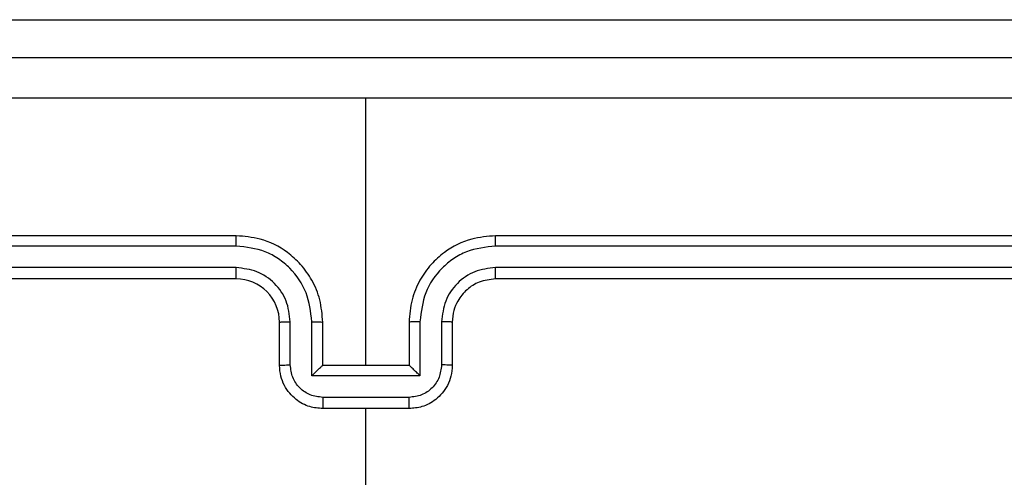
# Model space of a CAD drawing. Units: millimetres. Extents: x -4874 to 379186, y -3372 to 8409.
# Drawn here: x 205 to 250, y 3621 to 3642 of the extents above; entities that cross this region are included whole.
import ezdxf

# ---------------------------------------------------------------- set-up
doc = ezdxf.new("R2010")
doc.units = ezdxf.units.MM
doc.layers.add('Toestel 2D', color=7, linetype='Continuous', lineweight=20)

# ---------------------------------------------------------------- blocks, each defined once
blk = doc.blocks.new('1450')
at = {"color": 7, "linetype": 'Continuous', "lineweight": 25}
for p, q in [((958.9263, 131.1749), (966.5263, 131.1749)), ((962.6763, 129.5749), (962.6763, 130.8121)), ((962.0763, 130.1749), (959.0763, 130.1749)), ((966.2763, 130.1749), (963.2763, 130.1749)), ((962.076, 130.1275), (959.074, 130.1276)), ((966.2787, 130.1276), (963.2767, 130.1275)), ((962.076, 130.0274), (959.074, 130.0275)), ((966.2787, 130.0275), (963.2767, 130.0274)), ((962.0763, 129.9749), (959.0763, 129.9749)), ((966.2763, 129.9749), (963.2763, 129.9749)), ((962.2763, 129.5749), (962.2763, 129.7749)), ((962.3261, 129.5771), (962.3261, 129.7773)), ((962.4262, 129.5271), (962.4262, 129.7773)), ((962.4763, 129.5749), (962.4763, 129.7749)), ((962.8763, 129.7749), (962.8763, 129.5749)), ((962.9265, 129.7773), (962.9265, 129.5271)), ((963.0266, 129.7773), (963.0266, 129.5771)), ((963.0763, 129.7749), (963.0763, 129.5749)), ((962.4763, 129.5749), (962.4763, 129.5749)), ((962.8763, 129.5749), (962.4763, 129.5749)), ((962.8763, 129.5749), (962.8764, 129.5749)), ((962.9265, 129.5271), (962.4262, 129.5271)), ((962.8765, 129.427), (962.4762, 129.427)), ((962.8763, 129.3749), (962.4763, 129.3749)), ((962.6763, 127.7777), (962.6763, 129.3749))]:
    blk.add_line(p, q, dxfattribs=at)
blk.add_arc((962.0763, 129.7749), 0.2, 359.9989, 90.0002, dxfattribs=at)
for points, knots in [([(958.6513, 130.9999), (959.5453, 130.9999), (961.3335, 130.9999), (964.0191, 130.9999), (965.8074, 130.9999), (966.7013, 130.9999)], [0, 0, 0, 0, 0.333296, 0.666702, 1, 1, 1, 1]), ([(962.6763, 130.8122), (962.0034, 130.8122), (960.6574, 130.8122), (959.3129, 130.8122), (958.6406, 130.8123)], [0, 0, 0, 0, 0.499992, 1, 1, 1, 1]), ([(966.7121, 130.8123), (966.0398, 130.8122), (964.6953, 130.8122), (963.3493, 130.8122), (962.6763, 130.8122)], [0, 0, 0, 0, 0.500008, 1, 1, 1, 1]), ([(962.076, 130.1275), (962.076, 130.1338), (962.076, 130.1464), (962.0761, 130.162), (962.0762, 130.1728), (962.0763, 130.1742), (962.0763, 130.1749)], [0, 0, 0, 0, 0.2501192, 0.5000125, 0.7499064, 1, 1, 1, 1]), ([(962.4763, 129.7749), (962.4737, 129.81), (962.4685, 129.8776), (962.4302, 129.9687), (962.3779, 130.0425), (962.3001, 130.1127), (962.1977, 130.165), (962.1134, 130.1719), (962.0763, 130.1749)], [0, 0, 0, 0, 0.167544, 0.322998, 0.466362, 0.597608, 0.822853, 1, 1, 1, 1]), ([(963.2763, 130.1749), (963.2392, 130.1719), (963.155, 130.165), (963.0526, 130.1127), (962.9747, 130.0425), (962.9225, 129.9687), (962.8841, 129.8776), (962.879, 129.81), (962.8763, 129.7749)], [0, 0, 0, 0, 0.177148, 0.402394, 0.533641, 0.677, 0.832456, 1, 1, 1, 1]), ([(963.2767, 130.1275), (963.2767, 130.1338), (963.2767, 130.1464), (963.2766, 130.162), (963.2765, 130.1728), (963.2764, 130.1742), (963.2763, 130.1749)], [0, 0, 0, 0, 0.25015, 0.500036, 0.749921, 1, 1, 1, 1]), ([(962.4262, 129.7773), (962.4207, 129.8229), (962.4096, 129.9143), (962.3425, 130.0118), (962.2722, 130.07), (962.191, 130.1145), (962.1219, 130.1223), (962.076, 130.1275)], [0, 0, 0, 0, 0.249622, 0.499241, 0.623581, 0.749885, 1, 1, 1, 1]), ([(963.2767, 130.1275), (963.2308, 130.1223), (963.1617, 130.1145), (963.0805, 130.0701), (963.0102, 130.0118), (962.9431, 129.9143), (962.932, 129.8229), (962.9265, 129.7773)], [0, 0, 0, 0, 0.250122, 0.376411, 0.500765, 0.750381, 1, 1, 1, 1]), ([(962.3261, 129.7773), (962.3223, 129.8101), (962.3147, 129.8755), (962.257, 129.9583), (962.1741, 130.0155), (962.1087, 130.0235), (962.076, 130.0274)], [0, 0, 0, 0, 0.250457, 0.500149, 0.750099, 1, 1, 1, 1]), ([(962.0763, 129.9749), (962.0763, 129.9752), (962.0763, 129.9756), (962.0762, 129.9788), (962.0761, 129.9837), (962.0761, 129.9902), (962.076, 129.9983), (962.076, 130.0075), (962.076, 130.0173), (962.076, 130.0241), (962.076, 130.0274)], [0, 0, 0, 0, 0.125121, 0.250391, 0.37538, 0.500125, 0.624866, 0.749885, 0.875012, 1, 1, 1, 1]), ([(963.2767, 130.0274), (963.2439, 130.0236), (963.1784, 130.016), (963.0956, 129.9582), (963.0385, 129.8753), (963.0305, 129.8099), (963.0266, 129.7773)], [0, 0, 0, 0, 0.250434, 0.500127, 0.750072, 1, 1, 1, 1]), ([(963.2763, 129.9749), (963.2764, 129.9752), (963.2764, 129.9756), (963.2765, 129.9788), (963.2766, 129.9837), (963.2766, 129.9902), (963.2767, 129.9983), (963.2767, 130.0074), (963.2767, 130.0173), (963.2767, 130.0241), (963.2767, 130.0274)], [0, 0, 0, 0, 0.12512, 0.250388, 0.375358, 0.500125, 0.624835, 0.749852, 0.875014, 1, 1, 1, 1]), ([(963.2763, 129.9749), (963.2507, 129.9721), (963.2027, 129.9667), (963.1416, 129.9277), (963.1031, 129.8801), (963.0805, 129.8273), (963.0778, 129.7933), (963.0763, 129.7749)], [0, 0, 0, 0, 0.244384, 0.456883, 0.674655, 0.824011, 1, 1, 1, 1]), ([(962.2763, 129.7749), (962.2771, 129.7752), (962.2787, 129.7759), (962.2901, 129.7766), (962.3066, 129.7772), (962.3196, 129.7772), (962.3261, 129.7773)], [0, 0, 0, 0, 0.2501922, 0.4998946, 0.7498127, 1, 1, 1, 1]), ([(962.4262, 129.7773), (962.4327, 129.7772), (962.4459, 129.7772), (962.4625, 129.7766), (962.474, 129.7759), (962.4756, 129.7752), (962.4763, 129.7749)], [0, 0, 0, 0, 0.250186, 0.500141, 0.749775, 1, 1, 1, 1]), ([(962.9265, 129.7773), (962.9199, 129.7772), (962.9068, 129.7772), (962.8902, 129.7766), (962.8787, 129.7759), (962.8771, 129.7752), (962.8763, 129.7749)], [0, 0, 0, 0, 0.250195, 0.500095, 0.749781, 1, 1, 1, 1]), ([(963.0763, 129.7749), (963.0756, 129.7752), (963.074, 129.7759), (963.0626, 129.7766), (963.0461, 129.7772), (963.0331, 129.7772), (963.0266, 129.7773)], [0, 0, 0, 0, 0.250165, 0.499855, 0.749825, 1, 1, 1, 1]), ([(962.2763, 129.5749), (962.2773, 129.5753), (962.2792, 129.5759), (962.2925, 129.5766), (962.3089, 129.577), (962.3204, 129.5771), (962.3261, 129.5771)], [0, 0, 0, 0, 0.2797579, 0.5589948, 0.7795077, 1, 1, 1, 1]), ([(962.4763, 129.3749), (962.4562, 129.3767), (962.4118, 129.3807), (962.3595, 129.4094), (962.3217, 129.4457), (962.2973, 129.4823), (962.2798, 129.5262), (962.2775, 129.5584), (962.2763, 129.5749)], [0, 0, 0, 0, 0.1927356, 0.4231543, 0.5531068, 0.6925646, 0.8415332, 1, 1, 1, 1]), ([(962.4762, 129.427), (962.4565, 129.4293), (962.4172, 129.4339), (962.3676, 129.4686), (962.3333, 129.5183), (962.3285, 129.5575), (962.3261, 129.5771)], [0, 0, 0, 0, 0.250431, 0.500107, 0.750055, 1, 1, 1, 1]), ([(962.4262, 129.5271), (962.4317, 129.5326), (962.4427, 129.5436), (962.4562, 129.5567), (962.4657, 129.5657), (962.4714, 129.5709), (962.4752, 129.5743), (962.4759, 129.5747), (962.4763, 129.5749)], [0, 0, 0, 0, 0.251474, 0.502434, 0.646452, 0.775721, 0.892434, 1, 1, 1, 1]), ([(963.0763, 129.5749), (963.0751, 129.5584), (963.0728, 129.5262), (963.0554, 129.4823), (963.031, 129.4457), (962.9932, 129.4094), (962.9409, 129.3807), (962.8965, 129.3767), (962.8763, 129.3749)], [0, 0, 0, 0, 0.1584656, 0.3074354, 0.4468942, 0.5768613, 0.8072818, 1, 1, 1, 1]), ([(962.9265, 129.5271), (962.921, 129.5326), (962.9099, 129.5436), (962.8964, 129.5567), (962.887, 129.5657), (962.8813, 129.571), (962.8775, 129.5743), (962.8768, 129.5747), (962.8764, 129.5749)], [0, 0, 0, 0, 0.251489, 0.502419, 0.646403, 0.77571, 0.892448, 1, 1, 1, 1]), ([(963.0266, 129.5771), (963.0242, 129.5575), (963.0194, 129.5183), (962.9851, 129.4686), (962.9355, 129.4339), (962.8962, 129.4293), (962.8765, 129.427)], [0, 0, 0, 0, 0.249943, 0.499875, 0.74957, 1, 1, 1, 1]), ([(963.0763, 129.5749), (963.0754, 129.5753), (963.0734, 129.5759), (963.0602, 129.5766), (963.0438, 129.577), (963.0323, 129.5771), (963.0266, 129.5771)], [0, 0, 0, 0, 0.279733, 0.559008, 0.779514, 1, 1, 1, 1]), ([(962.4762, 129.427), (962.4762, 129.4237), (962.4762, 129.4169), (962.4762, 129.4071), (962.4762, 129.3981), (962.4762, 129.3901), (962.4763, 129.3836), (962.4763, 129.3787), (962.4763, 129.3756), (962.4763, 129.3752), (962.4763, 129.3749)], [0, 0, 0, 0, 0.1250426, 0.2502051, 0.375357, 0.5000609, 0.6247661, 0.7498585, 0.8751084, 1, 1, 1, 1]), ([(962.8763, 129.3749), (962.8763, 129.3752), (962.8764, 129.3756), (962.8764, 129.3787), (962.8764, 129.3836), (962.8764, 129.3901), (962.8764, 129.3981), (962.8765, 129.4071), (962.8765, 129.4169), (962.8765, 129.4237), (962.8765, 129.427)], [0, 0, 0, 0, 0.124891, 0.250141, 0.375234, 0.499939, 0.624643, 0.749795, 0.874957, 1, 1, 1, 1])]:
    blk.add_open_spline(points, degree=3, knots=knots, dxfattribs=at)
blk = doc.blocks.new('VPL-03-WD1450')
at = {"layer": 'Toestel 2D', "xscale": 10, "yscale": 10, "zscale": 10}
blk.add_blockref('1450', (-9406.184, 2330.281), dxfattribs=at)

msp = doc.modelspace()

# ---------------------------------------------------------------- block references
msp.add_blockref('VPL-03-WD1450', (0, 0))

doc.saveas('drawing.dxf')
